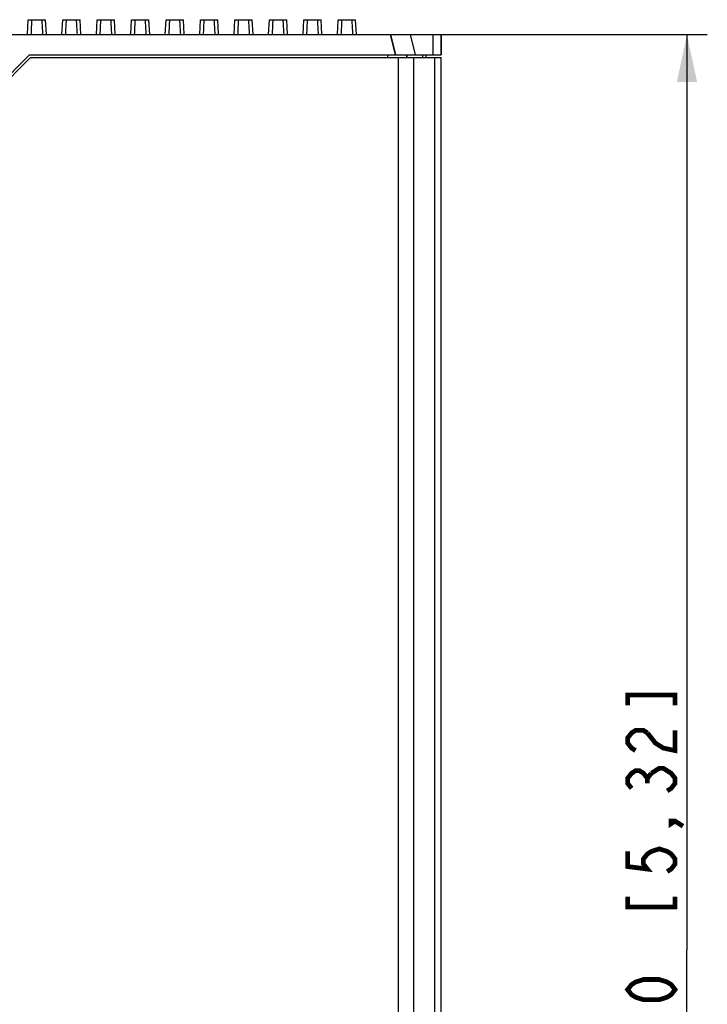
# Model space of a CAD drawing. Units: millimetres. Extents: x 0 to 841, y 0 to 594.
# Drawn here: x 164 to 215, y 310 to 383 of the extents above; entities that cross this region are included whole.
import ezdxf

# ---------------------------------------------------------------- set-up
doc = ezdxf.new("R2010")
doc.units = ezdxf.units.MM
doc.header["$LTSCALE"] = 46.255
doc.layers.get('0').update_dxf_attribs({"linetype": 'CONTINUOUS'})
for name, color, linetype in [('2D_DIM_EDS_2016_MLDXF_DIMENSION', 7, 'CONTINUOUS'), ('DIP_SW_12P_PDXF_CONTINUOUS_LINE', 7, 'CONTINUOUS'), ('EDS_2010_ML_DXF_CONTINUOUS_LINE', 7, 'CONTINUOUS'), ('EDS_210A_BOTDXF_CONTINUOUS_LINE', 7, 'CONTINUOUS'), ('EDS_216A_FPNDXF_CONTINUOUS_LINE', 7, 'CONTINUOUS')]:
    doc.layers.add(name, color=color, linetype=linetype)
doc.styles.get("Standard").update_dxf_attribs({"font": 'txt', "width": 0.85})
doc.dimstyles.new('DIMSTYLE_6', dxfattribs={"dimtxt": 3.5, "dimasz": 3.5, "dimexe": 1.5, "dimexo": 1, "dimgap": 0.875, "dimtad": 1, "dimdec": 1, "dimzin": 0, "dimtxsty": 'Standard', "dimblk": '_FILLED', "dimblk1": '_FILLED', "dimblk2": '_FILLED', "dimcen": 0.09, "dimclrt": 1, "dimazin": 0, "dimtp": 0.5, "dimtm": 0.5, "dimtfac": 1, "dimtdec": 1, "dimtofl": 0, "dimtmove": 0, "dimatfit": 3, "dimldrblk": '_FILLED', "dimfxl": 0, "dimtolj": 1, "dimtzin": 0, "dimarcsym": 0})

# ---------------------------------------------------------------- blocks, each defined once
blk = doc.blocks.new('_FILLED')
at = {"color": 0, "linetype": 'ByBlock'}
blk.add_solid([(0, 0), (-1, 0.214), (-1, -0.214)], dxfattribs=at)
blk = doc.blocks.new('*D24')
at = {"layer": '2D_DIM_EDS_2016_MLDXF_DIMENSION', "color": 3, "linetype": 'Continuous'}
for p, q in [((192.924, 381.931), (215.046, 381.931)), ((213.546, 381.931), (213.546, 314.431)), ((213.546, 246.931), (213.546, 314.431)), ((194.424, 246.931), (215.046, 246.931))]:
    blk.add_line(p, q, dxfattribs=at)
at = {"layer": '2D_DIM_EDS_2016_MLDXF_DIMENSION', "color": 3, "linetype": 'Continuous', "xscale": 3.5, "yscale": 3.5, "zscale": 3.5}
for p, rotation in [((213.546, 381.931), 90), ((213.546, 246.931), 270)]:
    blk.add_blockref('_FILLED', p, dxfattribs=dict(at, rotation=rotation))

msp = doc.modelspace()

# ---------------------------------------------------------------- linework, layer by layer
at = {"layer": '2D_DIM_EDS_2016_MLDXF_DIMENSION', "color": 1, "linetype": 'Continuous', "const_width": 0.35}
for points in [[(212.671, 332.471), (212.671, 333.215), (209.171, 333.215), (209.171, 332.471)], [(209.755, 329.124), (209.463, 329.31), (209.171, 329.682), (209.171, 330.054), (209.463, 330.426), (209.755, 330.612), (210.338, 330.612), (210.63, 330.426)], [(210.63, 330.426), (211.213, 329.682), (211.796, 329.31), (212.671, 329.124), (212.671, 330.612)], [(209.463, 326.335), (209.171, 326.707), (209.171, 327.079), (209.463, 327.451), (209.755, 327.637), (210.046, 327.637), (210.338, 327.451), (210.63, 327.079), (210.921, 327.451)], [(210.921, 327.451), (211.505, 327.823), (211.796, 327.823), (212.088, 327.637), (212.38, 327.451), (212.671, 327.079), (212.671, 326.707), (212.38, 326.335), (212.088, 326.149)], [(210.63, 326.707), (210.63, 327.079)], [(212.671, 323.918), (212.38, 323.732), (212.38, 323.918), (212.671, 323.918), (213.255, 323.546)], [(209.171, 321.687), (209.171, 320.571), (210.63, 320.385), (210.338, 320.757), (210.338, 321.129), (210.63, 321.501), (210.921, 321.687), (211.505, 321.873), (212.088, 321.687), (212.38, 321.501), (212.671, 321.129), (212.671, 320.757), (212.38, 320.385), (212.088, 320.199)], [(209.171, 318.34), (209.171, 317.596), (212.671, 317.596), (212.671, 318.34)], [(212.671, 311.493), (212.38, 311.121), (212.088, 310.935), (211.505, 310.749), (210.338, 310.749), (209.755, 310.935), (209.463, 311.121), (209.171, 311.493), (209.463, 311.865), (209.755, 312.051), (210.338, 312.237), (211.505, 312.237), (212.088, 312.051), (212.38, 311.865), (212.671, 311.493)]]:
    msp.add_lwpolyline(points, dxfattribs=at)
at = {"layer": 'DIP_SW_12P_PDXF_CONTINUOUS_LINE', "color": 7, "linetype": 'Continuous'}
for p, q in [((164.919, 381.931), (164.977, 383.03)), ((164.977, 383.03), (166.251, 383.03)), ((166.309, 381.931), (166.251, 383.03)), ((167.459, 381.931), (167.517, 383.03)), ((167.517, 383.03), (168.791, 383.03)), ((168.849, 381.931), (168.791, 383.03)), ((169.999, 381.931), (170.057, 383.03)), ((170.057, 383.03), (171.331, 383.03)), ((171.389, 381.931), (171.331, 383.03)), ((172.539, 381.931), (172.597, 383.03)), ((172.597, 383.03), (173.871, 383.03)), ((173.929, 381.931), (173.871, 383.03)), ((175.079, 381.931), (175.137, 383.03)), ((175.137, 383.03), (176.411, 383.03)), ((176.469, 381.931), (176.411, 383.03)), ((177.619, 381.931), (177.677, 383.03)), ((177.677, 383.03), (178.951, 383.03)), ((179.009, 381.931), (178.951, 383.03)), ((180.159, 381.931), (180.217, 383.03)), ((180.217, 383.03), (181.491, 383.03)), ((181.549, 381.931), (181.491, 383.03)), ((182.699, 381.931), (182.757, 383.03)), ((182.757, 383.03), (184.031, 383.03)), ((184.089, 381.931), (184.031, 383.03)), ((185.239, 381.931), (185.297, 383.03)), ((185.297, 383.03), (186.571, 383.03)), ((186.629, 381.931), (186.571, 383.03)), ((187.779, 381.931), (187.837, 383.03)), ((187.837, 383.03), (189.111, 383.03)), ((189.169, 381.931), (189.111, 383.03))]:
    msp.add_line(p, q, dxfattribs=at)
for centre, start_param, end_param in [((165.614, 374.198), 0.689629, 0.829232), ((165.614, 374.198), -0.829232, -0.689629), ((168.154, 374.198), 0.689629, 0.829232), ((168.154, 374.198), -0.829232, -0.689629), ((170.694, 374.198), 0.689629, 0.829232), ((170.694, 374.198), -0.829232, -0.689629), ((173.234, 374.198), 0.689629, 0.829232), ((173.234, 374.198), -0.829232, -0.689629), ((175.774, 374.198), 0.689629, 0.829232), ((175.774, 374.198), -0.829232, -0.689629), ((178.314, 374.198), 0.689629, 0.829232), ((178.314, 374.198), -0.829232, -0.689629), ((180.854, 374.198), 0.689629, 0.829232), ((180.854, 374.198), -0.829232, -0.689629), ((183.394, 374.198), 0.689629, 0.829232), ((183.394, 374.198), -0.829232, -0.689629), ((185.934, 374.198), 0.689629, 0.829232), ((185.934, 374.198), -0.829232, -0.689629), ((188.474, 374.198), 0.689629, 0.829232), ((188.474, 374.198), -0.829232, -0.689629)]:
    msp.add_ellipse(centre, major_axis=(0, 11.449), ratio=0.052408, start_param=start_param, end_param=end_param, dxfattribs=at)
at = {"layer": 'EDS_2010_ML_DXF_CONTINUOUS_LINE', "color": 7, "linetype": 'Continuous'}
for p, q in [((104.424, 381.931), (195.424, 381.931)), ((191.678, 381.931), (192.052, 380.431)), ((193.531, 380.431), (193.157, 381.931)), ((194.817, 381.931), (194.817, 380.431)), ((195.424, 380.431), (195.424, 381.931)), ((165.067, 380.431), (148.874, 364.238)), ((165.067, 380.431), (195.424, 380.431)), ((191.478, 380.231), (191.478, 380.431)), ((192.886, 380.431), (192.886, 380.231)), ((194.041, 380.431), (194.041, 380.231))]:
    msp.add_line(p, q, dxfattribs=at)
at = {"layer": 'EDS_210A_BOTDXF_CONTINUOUS_LINE', "color": 7, "linetype": 'Continuous'}
for p, q in [((163.738, 381.931), (195.424, 381.931)), ((192.052, 380.431), (191.678, 381.931)), ((193.531, 380.431), (193.157, 381.931)), ((194.817, 381.931), (194.817, 380.431)), ((195.424, 381.931), (195.424, 380.431)), ((148.874, 364.238), (165.067, 380.431)), ((165.067, 380.431), (195.424, 380.431)), ((191.478, 380.231), (191.478, 380.431)), ((192.886, 380.231), (192.886, 380.431)), ((194.043, 380.431), (194.043, 380.231)), ((194.312, 380.231), (194.312, 380.431))]:
    msp.add_line(p, q, dxfattribs=at)
at = {"layer": 'EDS_216A_FPNDXF_CONTINUOUS_LINE', "color": 7, "linetype": 'Continuous'}
for p, q in [((148.974, 364.055), (165.15, 380.231)), ((165.15, 380.231), (195.424, 380.231)), ((192.286, 248.431), (192.286, 380.231)), ((193.418, 248.431), (193.418, 380.231)), ((194.955, 248.431), (194.955, 380.231)), ((195.424, 248.431), (195.424, 380.231))]:
    msp.add_line(p, q, dxfattribs=at)

# ---------------------------------------------------------------- dimensions: what is measured, and where the dimension line sits
at = {"layer": '2D_DIM_EDS_2016_MLDXF_DIMENSION', "color": 3, "linetype": 'Continuous'}
dim = msp.add_linear_dim(base=(213.546, 381.931), p1=(193.424, 246.931), p2=(191.924, 381.931), angle=90, dimstyle='DIMSTYLE_6', dxfattribs=at)
dim.commit()
dim.dimension.update_dxf_attribs({"geometry": '*D24', "text_midpoint": (213.546, 298.105), "dimtype": 160})

doc.saveas('drawing.dxf')
